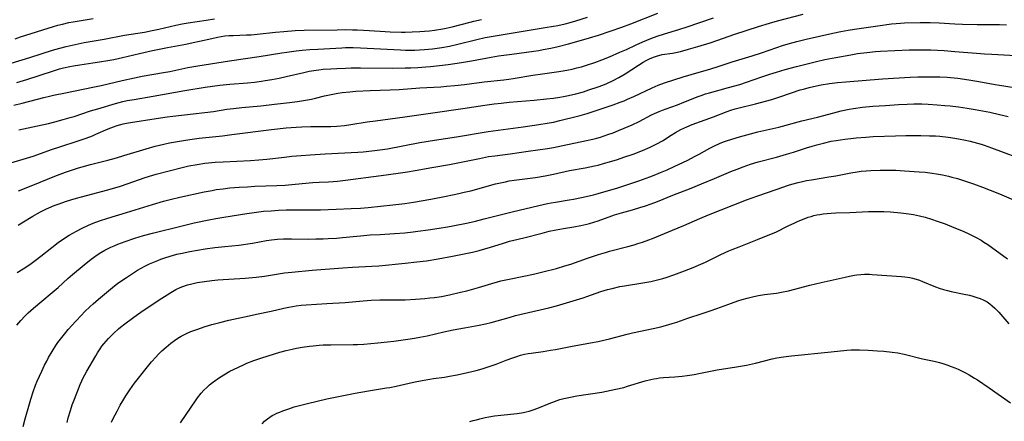
# Model space of a CAD drawing. Units: inches. Extents: x 2037153 to 2042482, y 274253 to 278552.
# Drawn here: x 2037340 to 2037538, y 274736 to 274817 of the extents above; entities that cross this region are included whole.
import ezdxf

# ---------------------------------------------------------------- set-up
doc = ezdxf.new("R2010")
doc.units = ezdxf.units.IN
doc.header["$MEASUREMENT"] = 0
doc.layers.add('c_29_T11S_R18E', color=71, linetype='Continuous')

msp = doc.modelspace()

# ---------------------------------------------------------------- linework, layer by layer
at = {"layer": 'c_29_T11S_R18E'}
for points in [[(2037339.38, 274782.94, 926), (2037342.24, 274784.06, 926), (2037346.72, 274785.85, 926), (2037348.87, 274786.68, 926), (2037350.48, 274787.26, 926), (2037351.46, 274787.58, 926), (2037352.2, 274787.8, 926), (2037353.92, 274788.26, 926), (2037357.38, 274789.13, 926), (2037359.14, 274789.6, 926), (2037360.61, 274790.03, 926), (2037365.13, 274791.42, 926), (2037366.95, 274791.93, 926), (2037368.72, 274792.37, 926), (2037369.87, 274792.61, 926), (2037371.46, 274792.91, 926), (2037373.1, 274793.17, 926), (2037374.42, 274793.36, 926), (2037375.84, 274793.54, 926), (2037380.59, 274794.06, 926), (2037382.45, 274794.27, 926), (2037390.42, 274795.32, 926), (2037393.41, 274795.63, 926), (2037395.4, 274795.79, 926), (2037396.6, 274795.86, 926), (2037398.42, 274795.92, 926), (2037402.41, 274795.92, 926), (2037403.63, 274795.98, 926), (2037405.18, 274796.12, 926), (2037406.45, 274796.29, 926), (2037409.77, 274796.84, 926), (2037411.43, 274797.09, 926), (2037417.4, 274797.89, 926), (2037423.01, 274798.71, 926), (2037429.07, 274799.54, 926), (2037433.49, 274800.21, 926), (2037435.43, 274800.49, 926), (2037436.85, 274800.66, 926), (2037438.42, 274800.82, 926), (2037443.51, 274801.25, 926), (2037446, 274801.49, 926), (2037447.41, 274801.66, 926), (2037448.66, 274801.85, 926), (2037449.43, 274801.98, 926), (2037450.39, 274802.16, 926), (2037451.87, 274802.52, 926), (2037453.42, 274802.95, 926), (2037454.54, 274803.29, 926), (2037456.39, 274803.92, 926), (2037457.33, 274804.28, 926), (2037458.18, 274804.63, 926), (2037459.46, 274805.22, 926), (2037460.59, 274805.81, 926), (2037461.86, 274806.57, 926), (2037464.51, 274808.3, 926), (2037465.49, 274808.89, 926), (2037466.12, 274809.24, 926), (2037466.76, 274809.56, 926), (2037467.55, 274809.92, 926), (2037468.35, 274810.2, 926), (2037468.63, 274810.28, 926), (2037469.3, 274810.43, 926), (2037471.42, 274810.75, 926), (2037472.08, 274810.88, 926), (2037473.01, 274811.08, 926), (2037474.64, 274811.51, 926), (2037476.51, 274812.06, 926), (2037478.98, 274812.82, 926), (2037480.35, 274813.28, 926), (2037484.01, 274814.59, 926), (2037488.75, 274816.11, 926), (2037490.97, 274816.8, 926), (2037492.61, 274817.27, 926), (2037497.77, 274818.64, 926)], [(2037339.42, 274795.21, 922), (2037343.24, 274796.05, 922), (2037345.4, 274796.55, 922), (2037346.68, 274796.86, 922), (2037348.39, 274797.31, 922), (2037349.82, 274797.71, 922), (2037350.64, 274797.96, 922), (2037353.9, 274799.05, 922), (2037355.38, 274799.51, 922), (2037358.94, 274800.56, 922), (2037360.46, 274800.96, 922), (2037361.33, 274801.14, 922), (2037362.7, 274801.4, 922), (2037366.59, 274802.05, 922), (2037372.97, 274803.18, 922), (2037377.08, 274803.83, 922), (2037380.03, 274804.24, 922), (2037382.01, 274804.47, 922), (2037385.59, 274804.77, 922), (2037387.02, 274804.9, 922), (2037388.43, 274805.08, 922), (2037389.14, 274805.18, 922), (2037390.51, 274805.41, 922), (2037392.02, 274805.71, 922), (2037393.4, 274806.01, 922), (2037396.97, 274806.83, 922), (2037398.08, 274807.07, 922), (2037399.45, 274807.31, 922), (2037399.98, 274807.38, 922), (2037400.88, 274807.47, 922), (2037402.42, 274807.59, 922), (2037403.64, 274807.66, 922), (2037405.41, 274807.73, 922), (2037406.55, 274807.76, 922), (2037408.41, 274807.78, 922), (2037414.85, 274807.73, 922), (2037417.41, 274807.74, 922), (2037418.58, 274807.78, 922), (2037420.02, 274807.85, 922), (2037421.64, 274807.97, 922), (2037422.52, 274808.05, 922), (2037424.37, 274808.25, 922), (2037426.13, 274808.45, 922), (2037428.8, 274808.83, 922), (2037430.83, 274809.17, 922), (2037434.79, 274809.93, 922), (2037436.28, 274810.18, 922), (2037438.97, 274810.56, 922), (2037443.44, 274811.15, 922), (2037444.39, 274811.29, 922), (2037445.31, 274811.46, 922), (2037446.82, 274811.76, 922), (2037448.33, 274812.1, 922), (2037450.4, 274812.61, 922), (2037451.65, 274812.95, 922), (2037454.68, 274813.82, 922), (2037456.44, 274814.36, 922), (2037461.18, 274815.99, 922), (2037463.01, 274816.65, 922), (2037468.47, 274818.83, 922)], [(2037337.9, 274808.69, 916), (2037341.66, 274809.87, 916), (2037346.24, 274811.34, 916), (2037347.73, 274811.77, 916), (2037349.01, 274812.11, 916), (2037350.79, 274812.51, 916), (2037352.66, 274812.88, 916), (2037356.66, 274813.56, 916), (2037360.79, 274814.36, 916), (2037364.8, 274814.99, 916), (2037366.36, 274815.28, 916), (2037367.7, 274815.58, 916), (2037371.15, 274816.39, 916), (2037372.44, 274816.66, 916), (2037373.6, 274816.87, 916), (2037377.25, 274817.43, 916), (2037378.92, 274817.65, 916)], [(2037338.42, 274800.2, 920), (2037340.1, 274800.62, 920), (2037344.47, 274801.79, 920), (2037345.62, 274802.07, 920), (2037346.43, 274802.25, 920), (2037348.89, 274802.74, 920), (2037354.39, 274803.86, 920), (2037356.03, 274804.23, 920), (2037360.27, 274805.24, 920), (2037362.78, 274805.77, 920), (2037364.37, 274806.07, 920), (2037368.66, 274806.82, 920), (2037369.92, 274807.06, 920), (2037373.57, 274807.81, 920), (2037375.55, 274808.18, 920), (2037381.97, 274809.18, 920), (2037387.97, 274810.03, 920), (2037392.51, 274810.79, 920), (2037393.54, 274810.95, 920), (2037395.45, 274811.19, 920), (2037396.61, 274811.31, 920), (2037398.22, 274811.45, 920), (2037399.81, 274811.55, 920), (2037404.64, 274811.82, 920), (2037405.42, 274811.85, 920), (2037406.97, 274811.86, 920), (2037408.41, 274811.82, 920), (2037416.47, 274811.38, 920), (2037417.5, 274811.35, 920), (2037418.43, 274811.35, 920), (2037419.37, 274811.36, 920), (2037420.3, 274811.4, 920), (2037421.35, 274811.47, 920), (2037422.96, 274811.63, 920), (2037424.83, 274811.89, 920), (2037426.37, 274812.15, 920), (2037428.08, 274812.53, 920), (2037431.92, 274813.5, 920), (2037433.57, 274813.88, 920), (2037435.62, 274814.26, 920), (2037445.68, 274815.89, 920), (2037447.4, 274816.18, 920), (2037448.28, 274816.35, 920), (2037449.74, 274816.66, 920), (2037450.77, 274816.92, 920), (2037451.88, 274817.23, 920), (2037454.25, 274817.97, 920)], [(2037338.69, 274813.65, 914), (2037339.75, 274814.01, 914), (2037346.45, 274816.11, 914), (2037347.34, 274816.38, 914), (2037348.24, 274816.62, 914), (2037349.51, 274816.9, 914), (2037350.42, 274817.06, 914), (2037354.44, 274817.76, 914)], [(2037339.04, 274804.82, 918), (2037341.05, 274805.44, 918), (2037346.41, 274807.17, 918), (2037347.68, 274807.56, 918), (2037348.49, 274807.78, 918), (2037349.76, 274808.06, 918), (2037350.46, 274808.19, 918), (2037351.77, 274808.4, 918), (2037354.39, 274808.75, 918), (2037355.74, 274808.95, 918), (2037357.39, 274809.24, 918), (2037358.61, 274809.47, 918), (2037360.38, 274809.85, 918), (2037363.83, 274810.69, 918), (2037366.41, 274811.26, 918), (2037369.43, 274811.89, 918), (2037373.14, 274812.58, 918), (2037374.65, 274812.88, 918), (2037375.9, 274813.14, 918), (2037378.41, 274813.72, 918), (2037379.54, 274813.95, 918), (2037380.3, 274814.09, 918), (2037381.06, 274814.2, 918), (2037381.88, 274814.28, 918), (2037382.71, 274814.33, 918), (2037385.41, 274814.41, 918), (2037386.34, 274814.46, 918), (2037387.55, 274814.56, 918), (2037391.25, 274814.97, 918), (2037392.91, 274815.12, 918), (2037395.24, 274815.28, 918), (2037397.02, 274815.35, 918), (2037403.71, 274815.47, 918), (2037405.41, 274815.48, 918), (2037406.78, 274815.47, 918), (2037407.72, 274815.44, 918), (2037409.05, 274815.39, 918), (2037412.39, 274815.17, 918), (2037414.42, 274815.05, 918), (2037416.69, 274814.98, 918), (2037417.42, 274814.98, 918), (2037418.85, 274815.01, 918), (2037420.41, 274815.08, 918), (2037421.31, 274815.15, 918), (2037422.35, 274815.26, 918), (2037423.39, 274815.39, 918), (2037425.01, 274815.65, 918), (2037425.69, 274815.78, 918), (2037426.91, 274816.06, 918), (2037430.54, 274817.01, 918), (2037431.33, 274817.19, 918), (2037432.88, 274817.53, 918)], [(2037339.32, 274776, 928), (2037340.04, 274776.43, 928), (2037342.26, 274777.81, 928), (2037343.2, 274778.35, 928), (2037343.84, 274778.69, 928), (2037345, 274779.26, 928), (2037345.51, 274779.49, 928), (2037346.59, 274779.94, 928), (2037347.59, 274780.31, 928), (2037348.84, 274780.74, 928), (2037349.95, 274781.11, 928), (2037351.06, 274781.45, 928), (2037352.06, 274781.73, 928), (2037357.39, 274783.13, 928), (2037359.94, 274783.86, 928), (2037361.32, 274784.3, 928), (2037364.93, 274785.58, 928), (2037366.48, 274786.08, 928), (2037367.15, 274786.28, 928), (2037372.44, 274787.64, 928), (2037373.79, 274787.95, 928), (2037375.43, 274788.26, 928), (2037376.98, 274788.49, 928), (2037377.7, 274788.57, 928), (2037379.11, 274788.7, 928), (2037380.72, 274788.8, 928), (2037386.22, 274789.06, 928), (2037387.92, 274789.18, 928), (2037389.51, 274789.33, 928), (2037393.06, 274789.74, 928), (2037394.58, 274789.9, 928), (2037396.41, 274790.06, 928), (2037398.26, 274790.21, 928), (2037401.28, 274790.4, 928), (2037407.87, 274790.73, 928), (2037408.99, 274790.81, 928), (2037410.71, 274790.97, 928), (2037412.33, 274791.19, 928), (2037413.85, 274791.43, 928), (2037420.42, 274792.68, 928), (2037423.34, 274793.18, 928), (2037427.77, 274793.86, 928), (2037434.21, 274794.89, 928), (2037441.27, 274795.88, 928), (2037444.43, 274796.29, 928), (2037446.12, 274796.56, 928), (2037447.37, 274796.81, 928), (2037448.69, 274797.11, 928), (2037452.76, 274798.12, 928), (2037454.15, 274798.53, 928), (2037454.96, 274798.8, 928), (2037459.41, 274800.31, 928), (2037460.83, 274800.82, 928), (2037461.64, 274801.13, 928), (2037462.33, 274801.41, 928), (2037463.57, 274801.97, 928), (2037467.29, 274803.76, 928), (2037468.53, 274804.28, 928), (2037469.78, 274804.73, 928), (2037473.55, 274805.97, 928), (2037475.17, 274806.45, 928), (2037479.13, 274807.58, 928), (2037480.61, 274808.04, 928), (2037483.46, 274808.98, 928), (2037487.47, 274810.18, 928), (2037489.36, 274810.8, 928), (2037492.45, 274811.88, 928), (2037493.63, 274812.27, 928), (2037494.76, 274812.61, 928), (2037496.49, 274813.07, 928), (2037498.42, 274813.54, 928), (2037503.8, 274814.75, 928), (2037505.38, 274815.08, 928), (2037506.85, 274815.35, 928), (2037508.16, 274815.57, 928), (2037512.83, 274816.22, 928), (2037515.59, 274816.63, 928), (2037516.59, 274816.74, 928), (2037517.42, 274816.81, 928), (2037518.26, 274816.85, 928), (2037521.41, 274816.94, 928), (2037523.45, 274816.94, 928), (2037525.22, 274816.88, 928), (2037528.42, 274816.68, 928), (2037529.93, 274816.61, 928), (2037532.9, 274816.54, 928), (2037537.41, 274816.51, 928), (2037538.86, 274816.48, 928)], [(2037472.7, 274815.54, 924), (2037474.39, 274816.08, 924), (2037479.7, 274817.89, 924)], [(2037337.15, 274788.38, 924), (2037340.99, 274789.51, 924), (2037342.33, 274789.93, 924), (2037346.21, 274791.33, 924), (2037347.69, 274791.82, 924), (2037351.39, 274793, 924), (2037353.04, 274793.57, 924), (2037354.31, 274794.05, 924), (2037355, 274794.34, 924), (2037357.48, 274795.42, 924), (2037358.56, 274795.85, 924), (2037359.28, 274796.09, 924), (2037360.02, 274796.31, 924), (2037360.5, 274796.43, 924), (2037361.15, 274796.57, 924), (2037362, 274796.72, 924), (2037367.14, 274797.53, 924), (2037369.42, 274797.87, 924), (2037370.53, 274798, 924), (2037374.65, 274798.46, 924), (2037376.99, 274798.73, 924), (2037378.71, 274798.97, 924), (2037381.43, 274799.39, 924), (2037382.77, 274799.58, 924), (2037384.43, 274799.78, 924), (2037388.32, 274800.12, 924), (2037391.07, 274800.4, 924), (2037394.11, 274800.74, 924), (2037395.7, 274800.94, 924), (2037396.93, 274801.14, 924), (2037398.51, 274801.45, 924), (2037399.36, 274801.64, 924), (2037401.14, 274802.08, 924), (2037402.48, 274802.39, 924), (2037403.86, 274802.64, 924), (2037404.7, 274802.76, 924), (2037406.27, 274802.93, 924), (2037407.5, 274803.03, 924), (2037410.38, 274803.18, 924), (2037414.4, 274803.33, 924), (2037416.23, 274803.42, 924), (2037420.42, 274803.7, 924), (2037424.65, 274803.95, 924), (2037425.8, 274804.04, 924), (2037427.45, 274804.19, 924), (2037429.4, 274804.41, 924), (2037433.39, 274804.92, 924), (2037437.35, 274805.35, 924), (2037438.38, 274805.48, 924), (2037439.24, 274805.61, 924), (2037443.19, 274806.28, 924), (2037445.14, 274806.57, 924), (2037447.99, 274806.96, 924), (2037449.34, 274807.17, 924), (2037450.38, 274807.35, 924), (2037451.16, 274807.51, 924), (2037452.12, 274807.74, 924), (2037453.06, 274807.99, 924), (2037454.02, 274808.28, 924), (2037455.71, 274808.87, 924), (2037457.14, 274809.41, 924), (2037458.69, 274810.02, 924), (2037460.8, 274810.9, 924), (2037462.14, 274811.49, 924), (2037464.1, 274812.41, 924), (2037465.45, 274813.01, 924), (2037467.05, 274813.68, 924), (2037468.28, 274814.14, 924), (2037469.78, 274814.64, 924), (2037472.7, 274815.54, 924)], [(2037339.11, 274766.41, 930), (2037340.31, 274767.15, 930), (2037341.65, 274768.05, 930), (2037342.76, 274768.85, 930), (2037343.9, 274769.73, 930), (2037346.11, 274771.47, 930), (2037347.41, 274772.45, 930), (2037348.48, 274773.21, 930), (2037349.58, 274773.93, 930), (2037350.33, 274774.38, 930), (2037351.1, 274774.8, 930), (2037352.26, 274775.4, 930), (2037353.5, 274775.98, 930), (2037354.45, 274776.36, 930), (2037355.73, 274776.83, 930), (2037357.41, 274777.38, 930), (2037361.16, 274778.52, 930), (2037366.4, 274780.17, 930), (2037368.67, 274780.84, 930), (2037370.28, 274781.26, 930), (2037371.95, 274781.64, 930), (2037376.87, 274782.7, 930), (2037378.44, 274783.02, 930), (2037379.3, 274783.16, 930), (2037380.66, 274783.35, 930), (2037382.03, 274783.5, 930), (2037383.89, 274783.65, 930), (2037385.6, 274783.76, 930), (2037387.1, 274783.83, 930), (2037391.51, 274783.99, 930), (2037393.22, 274784.08, 930), (2037395.23, 274784.24, 930), (2037398.81, 274784.58, 930), (2037400.07, 274784.66, 930), (2037401.98, 274784.75, 930), (2037402.88, 274784.81, 930), (2037403.76, 274784.9, 930), (2037405.42, 274785.09, 930), (2037412.57, 274786, 930), (2037415.99, 274786.47, 930), (2037417.89, 274786.76, 930), (2037419.46, 274787.03, 930), (2037422.82, 274787.65, 930), (2037426.39, 274788.24, 930), (2037428.09, 274788.57, 930), (2037432.42, 274789.48, 930), (2037434.28, 274789.83, 930), (2037435.54, 274790.02, 930), (2037438.61, 274790.38, 930), (2037442.3, 274790.94, 930), (2037446.14, 274791.48, 930), (2037447.39, 274791.69, 930), (2037449.28, 274792.05, 930), (2037454.05, 274793.08, 930), (2037455.34, 274793.38, 930), (2037456.13, 274793.58, 930), (2037456.86, 274793.79, 930), (2037458.34, 274794.27, 930), (2037459.41, 274794.66, 930), (2037460.5, 274795.08, 930), (2037461.68, 274795.55, 930), (2037463.25, 274796.25, 930), (2037464.66, 274796.94, 930), (2037467.18, 274798.24, 930), (2037467.78, 274798.54, 930), (2037468.7, 274798.96, 930), (2037469.4, 274799.24, 930), (2037470.11, 274799.51, 930), (2037472.39, 274800.32, 930), (2037473.71, 274800.81, 930), (2037476.56, 274801.96, 930), (2037477.17, 274802.2, 930), (2037478.08, 274802.5, 930), (2037478.86, 274802.72, 930), (2037482.72, 274803.77, 930), (2037485, 274804.43, 930), (2037486.32, 274804.85, 930), (2037489.46, 274805.98, 930), (2037491.03, 274806.5, 930), (2037492.43, 274806.92, 930), (2037494.17, 274807.43, 930), (2037496.44, 274808.03, 930), (2037500.47, 274809.05, 930), (2037502.13, 274809.42, 930), (2037504.4, 274809.86, 930), (2037507.41, 274810.41, 930), (2037508.75, 274810.63, 930), (2037510.61, 274810.88, 930), (2037512.4, 274811.05, 930), (2037513.42, 274811.12, 930), (2037519.17, 274811.38, 930), (2037521.28, 274811.41, 930), (2037522.41, 274811.41, 930), (2037523.59, 274811.37, 930), (2037526.25, 274811.24, 930), (2037528.38, 274811.1, 930), (2037532.81, 274810.71, 930), (2037534.42, 274810.59, 930), (2037535.9, 274810.5, 930), (2037541.96, 274810.22, 930)], [(2037339.07, 274755.76, 932), (2037339.85, 274756.75, 932), (2037340.65, 274757.61, 932), (2037341.32, 274758.25, 932), (2037342.38, 274759.19, 932), (2037344.07, 274760.62, 932), (2037346.18, 274762.38, 932), (2037347.37, 274763.39, 932), (2037349.35, 274765.24, 932), (2037350.27, 274766.05, 932), (2037352.62, 274767.99, 932), (2037354.05, 274769.12, 932), (2037354.5, 274769.46, 932), (2037355.25, 274769.99, 932), (2037356.02, 274770.48, 932), (2037356.77, 274770.9, 932), (2037357.5, 274771.28, 932), (2037358, 274771.52, 932), (2037358.72, 274771.84, 932), (2037359.45, 274772.14, 932), (2037360.88, 274772.68, 932), (2037362.88, 274773.36, 932), (2037364.64, 274773.88, 932), (2037366.4, 274774.35, 932), (2037372.4, 274775.85, 932), (2037374.84, 274776.43, 932), (2037377.81, 274777.07, 932), (2037379.2, 274777.34, 932), (2037380.86, 274777.62, 932), (2037385.47, 274778.34, 932), (2037386.95, 274778.56, 932), (2037388.85, 274778.78, 932), (2037390.41, 274778.91, 932), (2037391.86, 274779.01, 932), (2037393.41, 274779.07, 932), (2037394.96, 274779.09, 932), (2037398.58, 274779.08, 932), (2037400.31, 274779.1, 932), (2037403.5, 274779.19, 932), (2037406.51, 274779.32, 932), (2037408.4, 274779.43, 932), (2037410, 274779.58, 932), (2037414.92, 274780.09, 932), (2037417.4, 274780.39, 932), (2037419.11, 274780.65, 932), (2037422.6, 274781.26, 932), (2037425.7, 274781.86, 932), (2037428.25, 274782.38, 932), (2037429.38, 274782.63, 932), (2037430.66, 274782.95, 932), (2037435.7, 274784.3, 932), (2037437.01, 274784.62, 932), (2037437.68, 274784.76, 932), (2037438.45, 274784.91, 932), (2037439.47, 274785.08, 932), (2037443.73, 274785.64, 932), (2037445.7, 274785.95, 932), (2037447.37, 274786.28, 932), (2037450.64, 274787.01, 932), (2037453.75, 274787.57, 932), (2037455.69, 274787.97, 932), (2037456.37, 274788.13, 932), (2037457.68, 274788.49, 932), (2037458.72, 274788.79, 932), (2037460.29, 274789.28, 932), (2037461.59, 274789.71, 932), (2037463.48, 274790.36, 932), (2037465.36, 274791.06, 932), (2037466.89, 274791.72, 932), (2037467.58, 274792.05, 932), (2037468.25, 274792.39, 932), (2037469.39, 274793.04, 932), (2037471.12, 274794.15, 932), (2037472.03, 274794.7, 932), (2037473.09, 274795.29, 932), (2037473.68, 274795.58, 932), (2037474.28, 274795.86, 932), (2037475.36, 274796.31, 932), (2037479.67, 274797.87, 932), (2037482.43, 274798.94, 932), (2037483.17, 274799.2, 932), (2037484.04, 274799.47, 932), (2037484.87, 274799.69, 932), (2037488.17, 274800.51, 932), (2037491.44, 274801.4, 932), (2037492.87, 274801.84, 932), (2037495.41, 274802.72, 932), (2037497.19, 274803.3, 932), (2037497.83, 274803.49, 932), (2037499.03, 274803.8, 932), (2037500.46, 274804.11, 932), (2037501.42, 274804.3, 932), (2037503.08, 274804.57, 932), (2037504.72, 274804.79, 932), (2037506.42, 274804.96, 932), (2037513.77, 274805.52, 932), (2037519.42, 274805.89, 932), (2037520.97, 274805.95, 932), (2037523.21, 274805.97, 932), (2037525.41, 274805.93, 932), (2037526.85, 274805.87, 932), (2037527.56, 274805.83, 932), (2037529.02, 274805.68, 932), (2037531.21, 274805.36, 932), (2037533.25, 274805.01, 932), (2037536.52, 274804.39, 932), (2037537.44, 274804.24, 932), (2037540.4, 274803.79, 932)], [(2037340.34, 274735.34, 934), (2037340.75, 274736.88, 934), (2037341.6, 274739.92, 934), (2037341.87, 274740.84, 934), (2037342.35, 274742.34, 934), (2037342.83, 274743.65, 934), (2037343.16, 274744.46, 934), (2037344.06, 274746.48, 934), (2037344.64, 274747.68, 934), (2037345.07, 274748.54, 934), (2037345.44, 274749.23, 934), (2037346.15, 274750.46, 934), (2037346.94, 274751.69, 934), (2037347.34, 274752.27, 934), (2037347.86, 274752.97, 934), (2037348.64, 274753.94, 934), (2037349.43, 274754.88, 934), (2037350.92, 274756.56, 934), (2037352.11, 274757.83, 934), (2037352.73, 274758.47, 934), (2037353.86, 274759.56, 934), (2037354.47, 274760.11, 934), (2037355.54, 274761.04, 934), (2037358.78, 274763.71, 934), (2037359.39, 274764.18, 934), (2037360.46, 274764.96, 934), (2037361.16, 274765.44, 934), (2037362.38, 274766.22, 934), (2037363.42, 274766.86, 934), (2037364.14, 274767.28, 934), (2037364.87, 274767.67, 934), (2037365.8, 274768.14, 934), (2037366.46, 274768.44, 934), (2037367.48, 274768.87, 934), (2037368.1, 274769.11, 934), (2037369.09, 274769.45, 934), (2037370.68, 274769.93, 934), (2037371.37, 274770.12, 934), (2037372.42, 274770.36, 934), (2037373.95, 274770.66, 934), (2037377.04, 274771.2, 934), (2037378.99, 274771.48, 934), (2037381, 274771.69, 934), (2037383.87, 274771.93, 934), (2037384.8, 274772.05, 934), (2037385.7, 274772.19, 934), (2037386.59, 274772.35, 934), (2037389.44, 274772.9, 934), (2037390.46, 274773.05, 934), (2037391.66, 274773.15, 934), (2037392.86, 274773.19, 934), (2037394.47, 274773.21, 934), (2037397.93, 274773.18, 934), (2037399.41, 274773.19, 934), (2037400.87, 274773.23, 934), (2037401.9, 274773.27, 934), (2037403.54, 274773.37, 934), (2037404.8, 274773.47, 934), (2037408.42, 274773.83, 934), (2037410.37, 274774, 934), (2037412.39, 274774.13, 934), (2037415.31, 274774.3, 934), (2037417.4, 274774.45, 934), (2037419.07, 274774.64, 934), (2037420.01, 274774.76, 934), (2037422.11, 274775.05, 934), (2037424.33, 274775.38, 934), (2037425.97, 274775.65, 934), (2037427.04, 274775.85, 934), (2037430.14, 274776.48, 934), (2037431.66, 274776.82, 934), (2037433.39, 274777.23, 934), (2037437.42, 274778.29, 934), (2037439.01, 274778.69, 934), (2037444.4, 274779.95, 934), (2037446.14, 274780.33, 934), (2037446.93, 274780.49, 934), (2037447.81, 274780.65, 934), (2037450.57, 274781.1, 934), (2037451.39, 274781.25, 934), (2037453.04, 274781.58, 934), (2037453.97, 274781.78, 934), (2037455.47, 274782.14, 934), (2037456.4, 274782.37, 934), (2037458.03, 274782.82, 934), (2037460.14, 274783.46, 934), (2037464.62, 274784.96, 934), (2037466.85, 274785.76, 934), (2037467.68, 274786.08, 934), (2037468.97, 274786.61, 934), (2037470.31, 274787.19, 934), (2037471.87, 274787.89, 934), (2037474.36, 274789.07, 934), (2037475.98, 274789.9, 934), (2037476.79, 274790.34, 934), (2037478.95, 274791.55, 934), (2037479.87, 274792.03, 934), (2037480.88, 274792.49, 934), (2037481.69, 274792.8, 934), (2037482.51, 274793.08, 934), (2037484.93, 274793.82, 934), (2037487.17, 274794.44, 934), (2037488.66, 274794.81, 934), (2037492.86, 274795.81, 934), (2037497.51, 274797.04, 934), (2037500.68, 274797.83, 934), (2037504, 274798.7, 934), (2037505.45, 274799.06, 934), (2037507.07, 274799.39, 934), (2037507.92, 274799.54, 934), (2037509.77, 274799.79, 934), (2037511.87, 274799.99, 934), (2037514.39, 274800.19, 934), (2037517.01, 274800.36, 934), (2037518.78, 274800.45, 934), (2037520.11, 274800.49, 934), (2037521.72, 274800.49, 934), (2037523.04, 274800.44, 934), (2037524.82, 274800.32, 934), (2037526.41, 274800.19, 934), (2037527.49, 274800.09, 934), (2037529.16, 274799.89, 934), (2037530.88, 274799.64, 934), (2037532.52, 274799.35, 934), (2037535.45, 274798.78, 934), (2037537.41, 274798.37, 934), (2037539.2, 274797.96, 934)], [(2037349.18, 274736.15, 936), (2037349.43, 274737.09, 936), (2037349.87, 274738.55, 936), (2037350.24, 274739.66, 936), (2037350.68, 274740.86, 936), (2037351.82, 274743.8, 936), (2037352.15, 274744.56, 936), (2037352.37, 274745.02, 936), (2037352.74, 274745.75, 936), (2037353.14, 274746.46, 936), (2037354.97, 274749.59, 936), (2037355.34, 274750.21, 936), (2037355.86, 274751.02, 936), (2037356.23, 274751.53, 936), (2037356.61, 274752.03, 936), (2037357.06, 274752.56, 936), (2037357.52, 274753.08, 936), (2037358.01, 274753.58, 936), (2037358.55, 274754.11, 936), (2037359.55, 274755.01, 936), (2037359.99, 274755.38, 936), (2037360.83, 274756.05, 936), (2037362.4, 274757.21, 936), (2037363.37, 274757.91, 936), (2037364.74, 274758.85, 936), (2037368.33, 274761.26, 936), (2037369.37, 274761.92, 936), (2037370.16, 274762.4, 936), (2037371.17, 274762.97, 936), (2037372, 274763.37, 936), (2037372.56, 274763.6, 936), (2037373.46, 274763.9, 936), (2037374.34, 274764.14, 936), (2037375.43, 274764.38, 936), (2037376.91, 274764.63, 936), (2037378.4, 274764.81, 936), (2037379.64, 274764.92, 936), (2037385.14, 274765.28, 936), (2037387.38, 274765.49, 936), (2037389.04, 274765.7, 936), (2037393.06, 274766.34, 936), (2037394.57, 274766.52, 936), (2037398.69, 274766.88, 936), (2037404.83, 274767.37, 936), (2037406.8, 274767.49, 936), (2037410.69, 274767.68, 936), (2037412.1, 274767.77, 936), (2037417.41, 274768.29, 936), (2037419.78, 274768.55, 936), (2037421.71, 274768.81, 936), (2037424.07, 274769.18, 936), (2037426.99, 274769.73, 936), (2037431.04, 274770.56, 936), (2037432.36, 274770.87, 936), (2037433.53, 274771.18, 936), (2037434.65, 274771.52, 936), (2037437.1, 274772.31, 936), (2037438.48, 274772.72, 936), (2037439.39, 274772.95, 936), (2037441.37, 274773.42, 936), (2037445.09, 274774.4, 936), (2037446.54, 274774.74, 936), (2037447.93, 274775.02, 936), (2037449.37, 274775.28, 936), (2037451.49, 274775.62, 936), (2037452.92, 274775.89, 936), (2037454.13, 274776.18, 936), (2037454.65, 274776.33, 936), (2037456.37, 274776.87, 936), (2037459.18, 274777.88, 936), (2037459.7, 274778.06, 936), (2037461.14, 274778.49, 936), (2037463.34, 274779.1, 936), (2037464.83, 274779.53, 936), (2037465.96, 274779.9, 936), (2037467.09, 274780.3, 936), (2037468.38, 274780.79, 936), (2037471.46, 274782.04, 936), (2037475.15, 274783.46, 936), (2037477.28, 274784.31, 936), (2037479.9, 274785.39, 936), (2037483.16, 274786.8, 936), (2037484.43, 274787.32, 936), (2037485.7, 274787.8, 936), (2037487.17, 274788.3, 936), (2037488.7, 274788.75, 936), (2037492.37, 274789.72, 936), (2037494.43, 274790.3, 936), (2037495.82, 274790.72, 936), (2037498.44, 274791.58, 936), (2037499.63, 274791.95, 936), (2037500.58, 274792.23, 936), (2037501.91, 274792.58, 936), (2037503.44, 274792.92, 936), (2037504.47, 274793.11, 936), (2037506.22, 274793.37, 936), (2037507.41, 274793.51, 936), (2037508.49, 274793.62, 936), (2037510.41, 274793.78, 936), (2037511.91, 274793.87, 936), (2037516.41, 274794.04, 936), (2037518.51, 274794.09, 936), (2037520.34, 274794.11, 936), (2037521.52, 274794.1, 936), (2037523.3, 274794.05, 936), (2037524.53, 274794, 936), (2037525.41, 274793.94, 936), (2037527.06, 274793.76, 936), (2037528.41, 274793.57, 936), (2037529.48, 274793.38, 936), (2037530.2, 274793.24, 936), (2037531.52, 274792.95, 936), (2037532.97, 274792.57, 936), (2037533.69, 274792.36, 936), (2037534.36, 274792.14, 936), (2037535.84, 274791.61, 936), (2037543.4, 274788.75, 936)], [(2037358.17, 274736.17, 938), (2037358.51, 274736.9, 938), (2037359.26, 274738.42, 938), (2037359.93, 274739.64, 938), (2037360.42, 274740.47, 938), (2037361.06, 274741.51, 938), (2037361.87, 274742.73, 938), (2037362.81, 274744.04, 938), (2037365.15, 274747.06, 938), (2037366.23, 274748.4, 938), (2037367.09, 274749.34, 938), (2037367.67, 274749.93, 938), (2037368.33, 274750.57, 938), (2037369.21, 274751.37, 938), (2037370.13, 274752.13, 938), (2037370.84, 274752.67, 938), (2037371.52, 274753.13, 938), (2037372.22, 274753.56, 938), (2037372.75, 274753.84, 938), (2037373.45, 274754.17, 938), (2037374.16, 274754.47, 938), (2037375.38, 274754.92, 938), (2037377.07, 274755.5, 938), (2037378.41, 274755.91, 938), (2037380.01, 274756.33, 938), (2037381.83, 274756.76, 938), (2037385.93, 274757.7, 938), (2037387.41, 274758.02, 938), (2037390.35, 274758.63, 938), (2037392.94, 274759.24, 938), (2037393.96, 274759.45, 938), (2037395.45, 274759.69, 938), (2037396.43, 274759.81, 938), (2037397.45, 274759.9, 938), (2037401.64, 274760.17, 938), (2037405.33, 274760.39, 938), (2037408.98, 274760.69, 938), (2037410.59, 274760.81, 938), (2037412.29, 274760.87, 938), (2037415.07, 274760.88, 938), (2037417.41, 274760.93, 938), (2037419.54, 274761.04, 938), (2037421.4, 274761.18, 938), (2037422.39, 274761.27, 938), (2037423.38, 274761.38, 938), (2037424.76, 274761.6, 938), (2037426.41, 274761.92, 938), (2037428.63, 274762.42, 938), (2037429.89, 274762.74, 938), (2037430.8, 274762.98, 938), (2037432.22, 274763.39, 938), (2037434.95, 274764.23, 938), (2037436.1, 274764.55, 938), (2037436.73, 274764.71, 938), (2037438.44, 274765.1, 938), (2037441.39, 274765.65, 938), (2037443.32, 274766.06, 938), (2037445.25, 274766.53, 938), (2037448.01, 274767.26, 938), (2037449.7, 274767.75, 938), (2037450.85, 274768.12, 938), (2037454.24, 274769.33, 938), (2037456.47, 274770.07, 938), (2037457.89, 274770.49, 938), (2037458.71, 274770.71, 938), (2037462.39, 274771.67, 938), (2037463.64, 274772.03, 938), (2037464.42, 274772.27, 938), (2037465.37, 274772.58, 938), (2037466.63, 274773.03, 938), (2037467.34, 274773.31, 938), (2037471.4, 274774.94, 938), (2037473.72, 274775.9, 938), (2037476.93, 274777.33, 938), (2037478.65, 274778.06, 938), (2037486.32, 274781.1, 938), (2037488.61, 274781.94, 938), (2037492.36, 274783.19, 938), (2037494.84, 274784.05, 938), (2037495.49, 274784.26, 938), (2037496.77, 274784.62, 938), (2037497.64, 274784.82, 938), (2037498.44, 274784.99, 938), (2037499.47, 274785.17, 938), (2037502.97, 274785.73, 938), (2037504.38, 274785.98, 938), (2037507.44, 274786.58, 938), (2037508.67, 274786.77, 938), (2037509.5, 274786.87, 938), (2037510.5, 274786.97, 938), (2037511.44, 274787.03, 938), (2037513.34, 274787.1, 938), (2037515.4, 274787.1, 938), (2037516.48, 274787.07, 938), (2037518.23, 274786.99, 938), (2037521.23, 274786.77, 938), (2037522.41, 274786.66, 938), (2037523.82, 274786.49, 938), (2037524.69, 274786.37, 938), (2037525.91, 274786.14, 938), (2037527.15, 274785.87, 938), (2037527.77, 274785.71, 938), (2037528.94, 274785.39, 938), (2037530.19, 274785, 938), (2037532.2, 274784.33, 938), (2037533.96, 274783.69, 938), (2037535.54, 274783.08, 938), (2037537.42, 274782.31, 938), (2037541.65, 274780.5, 938)], [(2037372.1, 274736.02, 940), (2037374.22, 274739.24, 940), (2037375.08, 274740.5, 940), (2037375.52, 274741.08, 940), (2037376.28, 274742.02, 940), (2037376.82, 274742.62, 940), (2037377.39, 274743.19, 940), (2037377.96, 274743.71, 940), (2037378.55, 274744.2, 940), (2037378.99, 274744.54, 940), (2037379.72, 274745.06, 940), (2037380.82, 274745.76, 940), (2037382.07, 274746.46, 940), (2037382.75, 274746.81, 940), (2037383.8, 274747.33, 940), (2037384.77, 274747.78, 940), (2037385.5, 274748.1, 940), (2037386.9, 274748.64, 940), (2037388.33, 274749.14, 940), (2037389.77, 274749.6, 940), (2037392.12, 274750.3, 940), (2037393.43, 274750.65, 940), (2037394.64, 274750.94, 940), (2037395.51, 274751.12, 940), (2037396.62, 274751.32, 940), (2037398.09, 274751.54, 940), (2037398.83, 274751.62, 940), (2037400.1, 274751.73, 940), (2037400.91, 274751.78, 940), (2037402.4, 274751.82, 940), (2037406.91, 274751.87, 940), (2037407.8, 274751.89, 940), (2037409.09, 274751.96, 940), (2037410.53, 274752.06, 940), (2037411.95, 274752.19, 940), (2037413.84, 274752.39, 940), (2037415.15, 274752.54, 940), (2037417.99, 274752.94, 940), (2037419.29, 274753.15, 940), (2037420.38, 274753.35, 940), (2037421.87, 274753.66, 940), (2037425.23, 274754.41, 940), (2037427.16, 274754.82, 940), (2037429.44, 274755.26, 940), (2037432.38, 274755.77, 940), (2037433.66, 274756.04, 940), (2037434.82, 274756.32, 940), (2037436.01, 274756.65, 940), (2037438.46, 274757.36, 940), (2037439.73, 274757.71, 940), (2037441.43, 274758.13, 940), (2037446.43, 274759.31, 940), (2037447.96, 274759.72, 940), (2037453.34, 274761.32, 940), (2037454.08, 274761.56, 940), (2037456.91, 274762.55, 940), (2037458.29, 274762.97, 940), (2037459.22, 274763.21, 940), (2037460.79, 274763.56, 940), (2037461.75, 274763.73, 940), (2037465.4, 274764.33, 940), (2037467.03, 274764.63, 940), (2037468.36, 274764.92, 940), (2037469.48, 274765.22, 940), (2037470.16, 274765.43, 940), (2037471.66, 274765.93, 940), (2037473.82, 274766.73, 940), (2037475.56, 274767.4, 940), (2037476.69, 274767.87, 940), (2037478.1, 274768.53, 940), (2037481.14, 274770.04, 940), (2037482.75, 274770.79, 940), (2037483.48, 274771.1, 940), (2037484.84, 274771.64, 940), (2037488.56, 274773.07, 940), (2037491.08, 274774.07, 940), (2037492.28, 274774.6, 940), (2037494.77, 274775.82, 940), (2037496.1, 274776.46, 940), (2037496.8, 274776.77, 940), (2037497.98, 274777.27, 940), (2037498.83, 274777.58, 940), (2037499.39, 274777.75, 940), (2037499.95, 274777.91, 940), (2037500.56, 274778.05, 940), (2037501.17, 274778.17, 940), (2037501.82, 274778.26, 940), (2037502.61, 274778.35, 940), (2037503.41, 274778.41, 940), (2037504.41, 274778.46, 940), (2037507.22, 274778.57, 940), (2037511.01, 274778.75, 940), (2037512.72, 274778.77, 940), (2037514.06, 274778.74, 940), (2037515.44, 274778.65, 940), (2037517.5, 274778.47, 940), (2037519.13, 274778.29, 940), (2037520.09, 274778.13, 940), (2037521.3, 274777.88, 940), (2037522.39, 274777.6, 940), (2037523.69, 274777.2, 940), (2037524.82, 274776.82, 940), (2037526.45, 274776.23, 940), (2037528.22, 274775.52, 940), (2037530.1, 274774.74, 940), (2037531.36, 274774.17, 940), (2037532.74, 274773.47, 940), (2037533.71, 274772.92, 940), (2037534.27, 274772.58, 940), (2037535.06, 274772.05, 940), (2037539.05, 274769.17, 940)], [(2037388.55, 274735.88, 942), (2037389.07, 274736.39, 942), (2037389.64, 274736.86, 942), (2037390.11, 274737.2, 942), (2037390.61, 274737.51, 942), (2037391.06, 274737.75, 942), (2037391.52, 274737.98, 942), (2037392.13, 274738.24, 942), (2037392.74, 274738.49, 942), (2037393.75, 274738.84, 942), (2037395.06, 274739.26, 942), (2037396.38, 274739.64, 942), (2037397.71, 274739.97, 942), (2037401.64, 274740.88, 942), (2037404.01, 274741.39, 942), (2037407.36, 274742.04, 942), (2037410.04, 274742.52, 942), (2037413.64, 274743.09, 942), (2037414.37, 274743.22, 942), (2037415.6, 274743.47, 942), (2037419.12, 274744.25, 942), (2037420.87, 274744.61, 942), (2037422.4, 274744.88, 942), (2037423.16, 274744.99, 942), (2037425.41, 274745.3, 942), (2037426.37, 274745.45, 942), (2037427.91, 274745.75, 942), (2037430.02, 274746.23, 942), (2037431.74, 274746.65, 942), (2037432.95, 274746.97, 942), (2037434.39, 274747.4, 942), (2037435.81, 274747.89, 942), (2037437.83, 274748.68, 942), (2037439.18, 274749.19, 942), (2037439.98, 274749.47, 942), (2037440.75, 274749.7, 942), (2037441.52, 274749.9, 942), (2037442.29, 274750.05, 942), (2037442.9, 274750.14, 942), (2037445.29, 274750.46, 942), (2037446.77, 274750.7, 942), (2037447.8, 274750.88, 942), (2037450.8, 274751.48, 942), (2037454.86, 274752.2, 942), (2037456.39, 274752.5, 942), (2037457.84, 274752.82, 942), (2037458.68, 274753.02, 942), (2037462.23, 274753.96, 942), (2037463.36, 274754.23, 942), (2037467.49, 274755.11, 942), (2037469.06, 274755.47, 942), (2037470.65, 274755.89, 942), (2037471.34, 274756.1, 942), (2037472.25, 274756.39, 942), (2037474.48, 274757.17, 942), (2037477.4, 274758.11, 942), (2037479.01, 274758.65, 942), (2037480.39, 274759.15, 942), (2037483.29, 274760.24, 942), (2037484.62, 274760.7, 942), (2037485.47, 274760.98, 942), (2037486.45, 274761.25, 942), (2037487.83, 274761.58, 942), (2037488.77, 274761.77, 942), (2037489.98, 274761.95, 942), (2037492.37, 274762.23, 942), (2037493.43, 274762.42, 942), (2037494.85, 274762.74, 942), (2037499.1, 274763.83, 942), (2037501.43, 274764.41, 942), (2037506.27, 274765.5, 942), (2037507.13, 274765.69, 942), (2037508.14, 274765.87, 942), (2037508.64, 274765.94, 942), (2037509.42, 274766.02, 942), (2037510.2, 274766.06, 942), (2037511.18, 274766.07, 942), (2037511.73, 274766.05, 942), (2037517.61, 274765.62, 942), (2037518.29, 274765.54, 942), (2037519.32, 274765.38, 942), (2037519.85, 274765.27, 942), (2037520.58, 274765.07, 942), (2037521.3, 274764.84, 942), (2037521.86, 274764.63, 942), (2037524.5, 274763.54, 942), (2037525.22, 274763.27, 942), (2037526.13, 274762.99, 942), (2037526.91, 274762.79, 942), (2037527.69, 274762.6, 942), (2037530.32, 274762.05, 942), (2037531.39, 274761.81, 942), (2037532.07, 274761.63, 942), (2037532.85, 274761.4, 942), (2037533.5, 274761.17, 942), (2037534.14, 274760.9, 942), (2037534.91, 274760.49, 942), (2037535.46, 274760.12, 942), (2037535.97, 274759.72, 942), (2037536.5, 274759.23, 942), (2037536.9, 274758.82, 942), (2037537.29, 274758.39, 942), (2037539.28, 274756.03, 942)], [(2037430.52, 274736.29, 944), (2037431.16, 274736.5, 944), (2037431.81, 274736.69, 944), (2037432.48, 274736.87, 944), (2037433.57, 274737.12, 944), (2037434.3, 274737.26, 944), (2037435.44, 274737.46, 944), (2037436.76, 274737.63, 944), (2037440.04, 274737.97, 944), (2037441.32, 274738.16, 944), (2037441.89, 274738.28, 944), (2037442.46, 274738.42, 944), (2037443.45, 274738.72, 944), (2037444.58, 274739.15, 944), (2037446.49, 274739.97, 944), (2037447.02, 274740.18, 944), (2037448.12, 274740.56, 944), (2037448.69, 274740.74, 944), (2037449.5, 274740.96, 944), (2037450.46, 274741.18, 944), (2037452.07, 274741.48, 944), (2037457.12, 274742.27, 944), (2037459.03, 274742.63, 944), (2037459.99, 274742.84, 944), (2037461.55, 274743.21, 944), (2037462.34, 274743.43, 944), (2037465.91, 274744.52, 944), (2037467.06, 274744.82, 944), (2037467.61, 274744.94, 944), (2037468.17, 274745.04, 944), (2037468.81, 274745.13, 944), (2037469.58, 274745.2, 944), (2037471.89, 274745.36, 944), (2037473.38, 274745.51, 944), (2037474.39, 274745.64, 944), (2037475.77, 274745.84, 944), (2037476.7, 274746, 944), (2037480.44, 274746.73, 944), (2037484.3, 274747.34, 944), (2037486.38, 274747.72, 944), (2037488.19, 274748.12, 944), (2037491.51, 274748.95, 944), (2037492.48, 274749.16, 944), (2037493.82, 274749.38, 944), (2037495.43, 274749.58, 944), (2037503.47, 274750.38, 944), (2037506.61, 274750.72, 944), (2037507.51, 274750.78, 944), (2037508.34, 274750.8, 944), (2037509.18, 274750.8, 944), (2037510.92, 274750.74, 944), (2037512.82, 274750.62, 944), (2037514.07, 274750.53, 944), (2037515.73, 274750.35, 944), (2037516.89, 274750.17, 944), (2037518.19, 274749.9, 944), (2037521.88, 274749.01, 944), (2037524.26, 274748.49, 944), (2037525.33, 274748.22, 944), (2037525.96, 274748.02, 944), (2037526.8, 274747.74, 944), (2037527.65, 274747.43, 944), (2037528.39, 274747.15, 944), (2037529.09, 274746.86, 944), (2037529.86, 274746.51, 944), (2037530.59, 274746.15, 944), (2037531.3, 274745.76, 944), (2037532.39, 274745.1, 944), (2037532.97, 274744.72, 944), (2037535.35, 274743.11, 944), (2037539.62, 274740.11, 944)]]:
    msp.add_polyline3d(points, dxfattribs=at)

doc.saveas('drawing.dxf')
